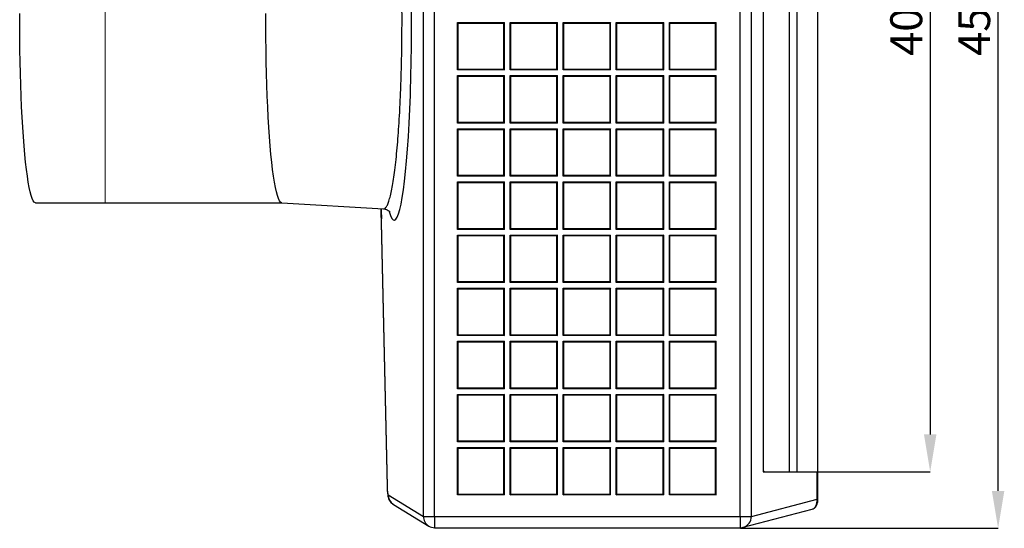
# Model space of a CAD drawing. Units: millimetres. Extents: x 545 to 1121, y 483 to 1426.
# Drawn here: x 625 to 1061, y 483 to 708 of the extents above; entities that cross this region are included whole.
import ezdxf

# ---------------------------------------------------------------- set-up
doc = ezdxf.new("R2010")
doc.units = ezdxf.units.MM
doc.layers.get('0').update_dxf_attribs({"lineweight": 15})
doc.layers.get('Defpoints').update_dxf_attribs({"color": 72})
doc.styles.add('SLDTEXTSTYLE1', font='TXT', dxfattribs={"width": 0.605})
doc.dimstyles.new('SLDDIMSTYLE0', dxfattribs={"dimtxt": 14.125753, "dimasz": 16.51, "dimexe": 0, "dimexo": 0.0625, "dimgap": 3.531438, "dimtad": 1, "dimdec": 1, "dimrnd": 1e-09, "dimzin": 12, "dimdsep": 46, "dimtxsty": 'SLDTEXTSTYLE1', "dimsah": 1, "dimcen": 0.09, "dimadec": 0, "dimazin": 3, "dimtfac": 1, "dimtdec": 1, "dimtofl": 0, "dimtmove": 0, "dimatfit": 3, "dimfxl": 1, "dimfrac": 2, "dimtolj": 1, "dimtzin": 12, "dimarcsym": 0})

# ---------------------------------------------------------------- blocks, each defined once
blk = doc.blocks.new('*D31')
at = {"color": 0, "lineweight": -2}
for p, q in [((978.47, 907.56), (1028.41, 907.56)), ((1028.41, 891.05), (1028.41, 524.07)), ((978.47, 507.56), (1028.41, 507.56))]:
    blk.add_line(p, q, dxfattribs=at)
at = {"color": 0}
for points in [[(1031.16, 891.05), (1025.66, 891.05), (1028.41, 907.56)], [(1025.66, 524.07), (1031.16, 524.07), (1028.41, 507.56)]]:
    blk.add_solid(points, dxfattribs=at)
at = {"layer": 'Defpoints', "color": 0}
for p in [(978.41, 907.56), (978.41, 507.56), (1028.41, 507.56)]:
    blk.add_point(p, dxfattribs=at)
at = {"color": 0, "insert": (1010.75, 707.56), "char_height": 14.126, "attachment_point": 2, "rotation": 90, "style": 'SLDTEXTSTYLE1'}
blk.add_mtext('\\A1;400', dxfattribs=at)
blk = doc.blocks.new('*D32')
at = {"color": 0, "lineweight": -2}
for p, q in [((944.43, 932.56), (1058.47, 932.56)), ((1058.47, 499.07), (1058.47, 916.05)), ((944.43, 482.56), (1058.47, 482.56))]:
    blk.add_line(p, q, dxfattribs=at)
at = {"color": 0}
for points in [[(1061.22, 916.05), (1055.72, 916.05), (1058.47, 932.56)], [(1055.72, 499.07), (1061.22, 499.07), (1058.47, 482.56)]]:
    blk.add_solid(points, dxfattribs=at)
at = {"layer": 'Defpoints', "color": 0}
for p in [(944.37, 932.56), (1058.47, 932.56), (944.37, 482.56)]:
    blk.add_point(p, dxfattribs=at)
at = {"color": 0, "insert": (1040.81, 707.56), "char_height": 14.126, "attachment_point": 2, "rotation": 90, "style": 'SLDTEXTSTYLE1'}
blk.add_mtext('\\A1;450', dxfattribs=at)

msp = doc.modelspace()

# ---------------------------------------------------------------- linework, layer by layer
at = {"color": 7, "linetype": 'Continuous', "lineweight": 25}
for p, q in [((804.07584, 487.83237), (804.07584, 927.294554)), ((809.057566, 487.83237), (809.057566, 927.294554)), ((944.368782, 487.83237), (944.368782, 927.294554)), ((949.271682, 487.83237), (949.271682, 927.294554)), ((954.467806, 907.563465), (954.467806, 507.563459)), ((969.356689, 907.563465), (969.356689, 507.563459)), ((978.467795, 907.563465), (978.467795, 507.563459)), ((819.217804, 706.313462), (839.967805, 706.313462)), ((819.217804, 685.313462), (819.217804, 706.313462)), ((819.217804, 706.313462), (819.480273, 706.050996)), ((819.480273, 706.050996), (839.705336, 706.050996)), ((819.480273, 685.575929), (819.480273, 706.050996)), ((839.967805, 706.313462), (839.705336, 706.050996)), ((839.705336, 685.575929), (839.705336, 706.050996)), ((839.967805, 685.313462), (839.967805, 706.313462)), ((842.467803, 706.313462), (863.467815, 706.313462)), ((842.467803, 685.313462), (842.467803, 706.313462)), ((842.467803, 706.313462), (842.730272, 706.050996)), ((842.730272, 706.050996), (863.205346, 706.050996)), ((842.730272, 685.575929), (842.730272, 706.050996)), ((863.467815, 706.313462), (863.205346, 706.050996)), ((863.205346, 685.575929), (863.205346, 706.050996)), ((863.467815, 685.313462), (863.467815, 706.313462)), ((865.967813, 706.313462), (886.967811, 706.313462)), ((865.967813, 685.313462), (865.967813, 706.313462)), ((865.967813, 706.313462), (866.230282, 706.050996)), ((866.230282, 706.050996), (886.705342, 706.050996)), ((866.230282, 685.575929), (866.230282, 706.050996)), ((886.967811, 706.313462), (886.705342, 706.050996)), ((886.705342, 685.575929), (886.705342, 706.050996)), ((886.967811, 685.313462), (886.967811, 706.313462)), ((889.467808, 706.313462), (910.467806, 706.313462)), ((889.467808, 685.313462), (889.467808, 706.313462)), ((889.467808, 706.313462), (889.730277, 706.050996)), ((889.730277, 706.050996), (910.205337, 706.050996)), ((889.730277, 685.575929), (889.730277, 706.050996)), ((910.467806, 706.313462), (910.205337, 706.050996)), ((910.205337, 685.575929), (910.205337, 706.050996)), ((910.467806, 685.313462), (910.467806, 706.313462)), ((912.967804, 685.313462), (912.967804, 706.313462)), ((912.967804, 706.313462), (913.230273, 706.050996)), ((912.967804, 706.313462), (933.71782, 706.313462)), ((913.230273, 685.575929), (913.230273, 706.050996)), ((913.230273, 706.050996), (933.455351, 706.050996)), ((933.71782, 706.313462), (933.455351, 706.050996)), ((933.455351, 685.575929), (933.455351, 706.050996)), ((933.71782, 685.313462), (933.71782, 706.313462)), ((819.480273, 685.575929), (819.217804, 685.313462)), ((839.967805, 685.313462), (819.217804, 685.313462)), ((839.705336, 685.575929), (819.480273, 685.575929)), ((839.705336, 685.575929), (839.967805, 685.313462)), ((842.730272, 685.575929), (842.467803, 685.313462)), ((863.467815, 685.313462), (842.467803, 685.313462)), ((863.205346, 685.575929), (842.730272, 685.575929)), ((863.205346, 685.575929), (863.467815, 685.313462)), ((866.230282, 685.575929), (865.967813, 685.313462)), ((886.967811, 685.313462), (865.967813, 685.313462)), ((886.705342, 685.575929), (866.230282, 685.575929)), ((886.705342, 685.575929), (886.967811, 685.313462)), ((889.730277, 685.575929), (889.467808, 685.313462)), ((910.467806, 685.313462), (889.467808, 685.313462)), ((910.205337, 685.575929), (889.730277, 685.575929)), ((910.205337, 685.575929), (910.467806, 685.313462)), ((913.230273, 685.575929), (912.967804, 685.313462)), ((933.71782, 685.313462), (912.967804, 685.313462)), ((933.455351, 685.575929), (913.230273, 685.575929)), ((933.455351, 685.575929), (933.71782, 685.313462)), ((819.217804, 682.813462), (839.967805, 682.813462)), ((819.217804, 661.813462), (819.217804, 682.813462)), ((819.217804, 682.813462), (819.480273, 682.550997)), ((819.480273, 682.550997), (839.705336, 682.550997)), ((819.480273, 662.075928), (819.480273, 682.550997)), ((839.967805, 682.813462), (839.705336, 682.550997)), ((839.705336, 662.075928), (839.705336, 682.550997)), ((839.967805, 661.813462), (839.967805, 682.813462)), ((842.467803, 682.813462), (863.467815, 682.813462)), ((842.467803, 661.813462), (842.467803, 682.813462)), ((842.467803, 682.813462), (842.730272, 682.550997)), ((842.730272, 682.550997), (863.205346, 682.550997)), ((842.730272, 662.075928), (842.730272, 682.550997)), ((863.467815, 682.813462), (863.205346, 682.550997)), ((863.205346, 662.075928), (863.205346, 682.550997)), ((863.467815, 661.813462), (863.467815, 682.813462)), ((865.967813, 682.813462), (886.967811, 682.813462)), ((865.967813, 661.813462), (865.967813, 682.813462)), ((865.967813, 682.813462), (866.230282, 682.550997)), ((866.230282, 682.550997), (886.705342, 682.550997)), ((866.230282, 662.075928), (866.230282, 682.550997)), ((886.967811, 682.813462), (886.705342, 682.550997)), ((886.705342, 662.075928), (886.705342, 682.550997)), ((886.967811, 661.813462), (886.967811, 682.813462)), ((889.467808, 682.813462), (910.467806, 682.813462)), ((889.467808, 661.813462), (889.467808, 682.813462)), ((889.467808, 682.813462), (889.730277, 682.550997)), ((889.730277, 682.550997), (910.205337, 682.550997)), ((889.730277, 662.075928), (889.730277, 682.550997)), ((910.467806, 682.813462), (910.205337, 682.550997)), ((910.205337, 662.075928), (910.205337, 682.550997)), ((910.467806, 661.813462), (910.467806, 682.813462)), ((912.967804, 682.813462), (913.230273, 682.550997)), ((912.967804, 682.813462), (933.71782, 682.813462)), ((912.967804, 661.813462), (912.967804, 682.813462)), ((913.230273, 682.550997), (933.455351, 682.550997)), ((913.230273, 662.075928), (913.230273, 682.550997)), ((933.71782, 682.813462), (933.455351, 682.550997)), ((933.455351, 662.075928), (933.455351, 682.550997)), ((933.71782, 661.813462), (933.71782, 682.813462)), ((819.480273, 662.075928), (819.217804, 661.813462)), ((839.967805, 661.813462), (819.217804, 661.813462)), ((819.217804, 659.313461), (839.967805, 659.313461)), ((819.217804, 638.313459), (819.217804, 659.313461)), ((819.217804, 659.313461), (819.480273, 659.050996)), ((839.705336, 662.075928), (819.480273, 662.075928)), ((819.480273, 659.050996), (839.705336, 659.050996)), ((819.480273, 638.575929), (819.480273, 659.050996)), ((839.705336, 662.075928), (839.967805, 661.813462)), ((839.967805, 659.313461), (839.705336, 659.050996)), ((839.705336, 638.575929), (839.705336, 659.050996)), ((839.967805, 638.313459), (839.967805, 659.313461)), ((842.730272, 662.075928), (842.467803, 661.813462)), ((863.467815, 661.813462), (842.467803, 661.813462)), ((842.467803, 659.313461), (863.467815, 659.313461)), ((842.467803, 638.313459), (842.467803, 659.313461)), ((842.467803, 659.313461), (842.730272, 659.050996)), ((863.205346, 662.075928), (842.730272, 662.075928)), ((842.730272, 659.050996), (863.205346, 659.050996)), ((842.730272, 638.575929), (842.730272, 659.050996)), ((863.205346, 662.075928), (863.467815, 661.813462)), ((863.467815, 659.313461), (863.205346, 659.050996)), ((863.205346, 638.575929), (863.205346, 659.050996)), ((863.467815, 638.313459), (863.467815, 659.313461)), ((866.230282, 662.075928), (865.967813, 661.813462)), ((886.967811, 661.813462), (865.967813, 661.813462)), ((865.967813, 659.313461), (886.967811, 659.313461)), ((865.967813, 638.313459), (865.967813, 659.313461)), ((865.967813, 659.313461), (866.230282, 659.050996)), ((886.705342, 662.075928), (866.230282, 662.075928)), ((866.230282, 659.050996), (886.705342, 659.050996)), ((866.230282, 638.575929), (866.230282, 659.050996)), ((886.705342, 662.075928), (886.967811, 661.813462)), ((886.967811, 659.313461), (886.705342, 659.050996)), ((886.705342, 638.575929), (886.705342, 659.050996)), ((886.967811, 638.313459), (886.967811, 659.313461)), ((889.730277, 662.075928), (889.467808, 661.813462)), ((910.467806, 661.813462), (889.467808, 661.813462)), ((889.467808, 659.313461), (910.467806, 659.313461)), ((889.467808, 638.313459), (889.467808, 659.313461)), ((889.467808, 659.313461), (889.730277, 659.050996)), ((910.205337, 662.075928), (889.730277, 662.075928)), ((889.730277, 659.050996), (910.205337, 659.050996)), ((889.730277, 638.575929), (889.730277, 659.050996)), ((910.205337, 662.075928), (910.467806, 661.813462)), ((910.467806, 659.313461), (910.205337, 659.050996)), ((910.205337, 638.575929), (910.205337, 659.050996)), ((910.467806, 638.313459), (910.467806, 659.313461)), ((913.230273, 662.075928), (912.967804, 661.813462)), ((933.71782, 661.813462), (912.967804, 661.813462)), ((912.967804, 659.313461), (913.230273, 659.050996)), ((912.967804, 659.313461), (933.71782, 659.313461)), ((912.967804, 638.313459), (912.967804, 659.313461)), ((933.455351, 662.075928), (913.230273, 662.075928)), ((913.230273, 659.050996), (933.455351, 659.050996)), ((913.230273, 638.575929), (913.230273, 659.050996)), ((933.455351, 662.075928), (933.71782, 661.813462)), ((933.71782, 659.313461), (933.455351, 659.050996)), ((933.455351, 638.575929), (933.455351, 659.050996)), ((933.71782, 638.313459), (933.71782, 659.313461)), ((819.480273, 638.575929), (819.217804, 638.313459)), ((839.967805, 638.313459), (819.217804, 638.313459)), ((839.705336, 638.575929), (819.480273, 638.575929)), ((839.705336, 638.575929), (839.967805, 638.313459)), ((842.730272, 638.575929), (842.467803, 638.313459)), ((863.467815, 638.313459), (842.467803, 638.313459)), ((863.205346, 638.575929), (842.730272, 638.575929)), ((863.205346, 638.575929), (863.467815, 638.313459)), ((866.230282, 638.575929), (865.967813, 638.313459)), ((886.967811, 638.313459), (865.967813, 638.313459)), ((886.705342, 638.575929), (866.230282, 638.575929)), ((886.705342, 638.575929), (886.967811, 638.313459)), ((889.730277, 638.575929), (889.467808, 638.313459)), ((910.467806, 638.313459), (889.467808, 638.313459)), ((910.205337, 638.575929), (889.730277, 638.575929)), ((910.205337, 638.575929), (910.467806, 638.313459)), ((913.230273, 638.575929), (912.967804, 638.313459)), ((933.71782, 638.313459), (912.967804, 638.313459)), ((933.455351, 638.575929), (913.230273, 638.575929)), ((933.455351, 638.575929), (933.71782, 638.313459)), ((819.217804, 635.813462), (839.967805, 635.813462)), ((819.217804, 614.813464), (819.217804, 635.813462)), ((819.217804, 635.813462), (819.480273, 635.550993)), ((819.480273, 635.550993), (839.705336, 635.550993)), ((819.480273, 615.075926), (819.480273, 635.550993)), ((839.967805, 635.813462), (839.705336, 635.550993)), ((839.705336, 615.075926), (839.705336, 635.550993)), ((839.967805, 614.813464), (839.967805, 635.813462)), ((842.467803, 635.813462), (863.467815, 635.813462)), ((842.467803, 614.813464), (842.467803, 635.813462)), ((842.467803, 635.813462), (842.730272, 635.550993)), ((842.730272, 635.550993), (863.205346, 635.550993)), ((842.730272, 615.075926), (842.730272, 635.550993)), ((863.467815, 635.813462), (863.205346, 635.550993)), ((863.205346, 615.075926), (863.205346, 635.550993)), ((863.467815, 614.813464), (863.467815, 635.813462)), ((865.967813, 635.813462), (886.967811, 635.813462)), ((865.967813, 614.813464), (865.967813, 635.813462)), ((865.967813, 635.813462), (866.230282, 635.550993)), ((866.230282, 635.550993), (886.705342, 635.550993)), ((866.230282, 615.075926), (866.230282, 635.550993)), ((886.967811, 635.813462), (886.705342, 635.550993)), ((886.705342, 615.075926), (886.705342, 635.550993)), ((886.967811, 614.813464), (886.967811, 635.813462)), ((889.467808, 635.813462), (910.467806, 635.813462)), ((889.467808, 614.813464), (889.467808, 635.813462)), ((889.467808, 635.813462), (889.730277, 635.550993)), ((889.730277, 635.550993), (910.205337, 635.550993)), ((889.730277, 615.075926), (889.730277, 635.550993)), ((910.467806, 635.813462), (910.205337, 635.550993)), ((910.205337, 615.075926), (910.205337, 635.550993)), ((910.467806, 614.813464), (910.467806, 635.813462)), ((912.967804, 614.813464), (912.967804, 635.813462)), ((912.967804, 635.813462), (913.230273, 635.550993)), ((912.967804, 635.813462), (933.71782, 635.813462)), ((913.230273, 615.075926), (913.230273, 635.550993)), ((913.230273, 635.550993), (933.455351, 635.550993)), ((933.71782, 635.813462), (933.455351, 635.550993)), ((933.455351, 615.075926), (933.455351, 635.550993)), ((933.71782, 614.813464), (933.71782, 635.813462)), ((632.467809, 626.563462), (741.389665, 626.563462)), ((741.371143, 626.564579), (786.466154, 623.849044)), ((785.325113, 623.917753), (785.325113, 621.119784)), ((785.497191, 621.270957), (785.42735, 617.619666)), ((785.362962, 617.817762), (788.046676, 500.967475)), ((785.379904, 617.932568), (788.063618, 501.082273)), ((819.480273, 615.075926), (819.217804, 614.813464)), ((839.967805, 614.813464), (819.217804, 614.813464)), ((839.705336, 615.075926), (819.480273, 615.075926)), ((839.705336, 615.075926), (839.967805, 614.813464)), ((842.730272, 615.075926), (842.467803, 614.813464)), ((863.467815, 614.813464), (842.467803, 614.813464)), ((863.205346, 615.075926), (842.730272, 615.075926)), ((863.205346, 615.075926), (863.467815, 614.813464)), ((866.230282, 615.075926), (865.967813, 614.813464)), ((886.967811, 614.813464), (865.967813, 614.813464)), ((886.705342, 615.075926), (866.230282, 615.075926)), ((886.705342, 615.075926), (886.967811, 614.813464)), ((889.730277, 615.075926), (889.467808, 614.813464)), ((910.467806, 614.813464), (889.467808, 614.813464)), ((910.205337, 615.075926), (889.730277, 615.075926)), ((910.205337, 615.075926), (910.467806, 614.813464)), ((913.230273, 615.075926), (912.967804, 614.813464)), ((933.71782, 614.813464), (912.967804, 614.813464)), ((933.455351, 615.075926), (913.230273, 615.075926)), ((933.455351, 615.075926), (933.71782, 614.813464)), ((819.217804, 612.313459), (839.967805, 612.313459)), ((819.217804, 591.313461), (819.217804, 612.313459)), ((819.217804, 612.313459), (819.480273, 612.050997)), ((819.480273, 612.050997), (839.705336, 612.050997)), ((819.480273, 591.57593), (819.480273, 612.050997)), ((839.967805, 612.313459), (839.705336, 612.050997)), ((839.705336, 591.57593), (839.705336, 612.050997)), ((839.967805, 591.313461), (839.967805, 612.313459)), ((842.467803, 612.313459), (863.467815, 612.313459)), ((842.467803, 591.313461), (842.467803, 612.313459)), ((842.467803, 612.313459), (842.730272, 612.050997)), ((842.730272, 612.050997), (863.205346, 612.050997)), ((842.730272, 591.57593), (842.730272, 612.050997)), ((863.467815, 612.313459), (863.205346, 612.050997)), ((863.205346, 591.57593), (863.205346, 612.050997)), ((863.467815, 591.313461), (863.467815, 612.313459)), ((865.967813, 612.313459), (886.967811, 612.313459)), ((865.967813, 591.313461), (865.967813, 612.313459)), ((865.967813, 612.313459), (866.230282, 612.050997)), ((866.230282, 612.050997), (886.705342, 612.050997)), ((866.230282, 591.57593), (866.230282, 612.050997)), ((886.967811, 612.313459), (886.705342, 612.050997)), ((886.705342, 591.57593), (886.705342, 612.050997)), ((886.967811, 591.313461), (886.967811, 612.313459)), ((889.467808, 612.313459), (910.467806, 612.313459)), ((889.467808, 591.313461), (889.467808, 612.313459)), ((889.467808, 612.313459), (889.730277, 612.050997)), ((889.730277, 612.050997), (910.205337, 612.050997)), ((889.730277, 591.57593), (889.730277, 612.050997)), ((910.467806, 612.313459), (910.205337, 612.050997)), ((910.205337, 591.57593), (910.205337, 612.050997)), ((910.467806, 591.313461), (910.467806, 612.313459)), ((912.967804, 612.313459), (913.230273, 612.050997)), ((912.967804, 612.313459), (933.71782, 612.313459)), ((912.967804, 591.313461), (912.967804, 612.313459)), ((913.230273, 612.050997), (933.455351, 612.050997)), ((913.230273, 591.57593), (913.230273, 612.050997)), ((933.71782, 612.313459), (933.455351, 612.050997)), ((933.455351, 591.57593), (933.455351, 612.050997)), ((933.71782, 591.313461), (933.71782, 612.313459)), ((819.480273, 591.57593), (819.217804, 591.313461)), ((839.967805, 591.313461), (819.217804, 591.313461)), ((819.217804, 588.813463), (839.967805, 588.813463)), ((819.217804, 567.813458), (819.217804, 588.813463)), ((819.217804, 588.813463), (819.480273, 588.550994)), ((839.705336, 591.57593), (819.480273, 591.57593)), ((819.480273, 588.550994), (839.705336, 588.550994)), ((819.480273, 568.075927), (819.480273, 588.550994)), ((839.705336, 591.57593), (839.967805, 591.313461)), ((839.967805, 588.813463), (839.705336, 588.550994)), ((839.705336, 568.075927), (839.705336, 588.550994)), ((839.967805, 567.813458), (839.967805, 588.813463)), ((842.730272, 591.57593), (842.467803, 591.313461)), ((863.467815, 591.313461), (842.467803, 591.313461)), ((842.467803, 588.813463), (863.467815, 588.813463)), ((842.467803, 567.813458), (842.467803, 588.813463)), ((842.467803, 588.813463), (842.730272, 588.550994)), ((863.205346, 591.57593), (842.730272, 591.57593)), ((842.730272, 588.550994), (863.205346, 588.550994)), ((842.730272, 568.075927), (842.730272, 588.550994)), ((863.205346, 591.57593), (863.467815, 591.313461)), ((863.467815, 588.813463), (863.205346, 588.550994)), ((863.205346, 568.075927), (863.205346, 588.550994)), ((863.467815, 567.813458), (863.467815, 588.813463)), ((866.230282, 591.57593), (865.967813, 591.313461)), ((886.967811, 591.313461), (865.967813, 591.313461)), ((865.967813, 588.813463), (886.967811, 588.813463)), ((865.967813, 567.813458), (865.967813, 588.813463)), ((865.967813, 588.813463), (866.230282, 588.550994)), ((886.705342, 591.57593), (866.230282, 591.57593)), ((866.230282, 588.550994), (886.705342, 588.550994)), ((866.230282, 568.075927), (866.230282, 588.550994)), ((886.705342, 591.57593), (886.967811, 591.313461)), ((886.967811, 588.813463), (886.705342, 588.550994)), ((886.705342, 568.075927), (886.705342, 588.550994)), ((886.967811, 567.813458), (886.967811, 588.813463)), ((889.730277, 591.57593), (889.467808, 591.313461)), ((910.467806, 591.313461), (889.467808, 591.313461)), ((889.467808, 588.813463), (910.467806, 588.813463)), ((889.467808, 567.813458), (889.467808, 588.813463)), ((889.467808, 588.813463), (889.730277, 588.550994)), ((910.205337, 591.57593), (889.730277, 591.57593)), ((889.730277, 588.550994), (910.205337, 588.550994)), ((889.730277, 568.075927), (889.730277, 588.550994)), ((910.205337, 591.57593), (910.467806, 591.313461)), ((910.467806, 588.813463), (910.205337, 588.550994)), ((910.205337, 568.075927), (910.205337, 588.550994)), ((910.467806, 567.813458), (910.467806, 588.813463)), ((913.230273, 591.57593), (912.967804, 591.313461)), ((933.71782, 591.313461), (912.967804, 591.313461)), ((912.967804, 588.813463), (913.230273, 588.550994)), ((912.967804, 588.813463), (933.71782, 588.813463)), ((912.967804, 567.813458), (912.967804, 588.813463)), ((933.455351, 591.57593), (913.230273, 591.57593)), ((913.230273, 588.550994), (933.455351, 588.550994)), ((913.230273, 568.075927), (913.230273, 588.550994)), ((933.455351, 591.57593), (933.71782, 591.313461)), ((933.71782, 588.813463), (933.455351, 588.550994)), ((933.455351, 568.075927), (933.455351, 588.550994)), ((933.71782, 567.813458), (933.71782, 588.813463)), ((819.480273, 568.075927), (819.217804, 567.813458)), ((839.967805, 567.813458), (819.217804, 567.813458)), ((839.705336, 568.075927), (819.480273, 568.075927)), ((839.705336, 568.075927), (839.967805, 567.813458)), ((842.730272, 568.075927), (842.467803, 567.813458)), ((863.467815, 567.813458), (842.467803, 567.813458)), ((863.205346, 568.075927), (842.730272, 568.075927)), ((863.205346, 568.075927), (863.467815, 567.813458)), ((866.230282, 568.075927), (865.967813, 567.813458)), ((886.967811, 567.813458), (865.967813, 567.813458)), ((886.705342, 568.075927), (866.230282, 568.075927)), ((886.705342, 568.075927), (886.967811, 567.813458)), ((889.730277, 568.075927), (889.467808, 567.813458)), ((910.467806, 567.813458), (889.467808, 567.813458)), ((910.205337, 568.075927), (889.730277, 568.075927)), ((910.205337, 568.075927), (910.467806, 567.813458)), ((913.230273, 568.075927), (912.967804, 567.813458)), ((933.71782, 567.813458), (912.967804, 567.813458)), ((933.455351, 568.075927), (913.230273, 568.075927)), ((933.455351, 568.075927), (933.71782, 567.813458)), ((819.217804, 565.313461), (839.967805, 565.313461)), ((819.217804, 544.313463), (819.217804, 565.313461)), ((819.217804, 565.313461), (819.480273, 565.050991)), ((819.480273, 565.050991), (839.705336, 565.050991)), ((819.480273, 544.575932), (819.480273, 565.050991)), ((839.967805, 565.313461), (839.705336, 565.050991)), ((839.705336, 544.575932), (839.705336, 565.050991)), ((839.967805, 544.313463), (839.967805, 565.313461)), ((842.467803, 565.313461), (863.467815, 565.313461)), ((842.467803, 544.313463), (842.467803, 565.313461)), ((842.467803, 565.313461), (842.730272, 565.050991)), ((842.730272, 565.050991), (863.205346, 565.050991)), ((842.730272, 544.575932), (842.730272, 565.050991)), ((863.467815, 565.313461), (863.205346, 565.050991)), ((863.205346, 544.575932), (863.205346, 565.050991)), ((863.467815, 544.313463), (863.467815, 565.313461)), ((865.967813, 565.313461), (886.967811, 565.313461)), ((865.967813, 544.313463), (865.967813, 565.313461)), ((865.967813, 565.313461), (866.230282, 565.050991)), ((866.230282, 565.050991), (886.705342, 565.050991)), ((866.230282, 544.575932), (866.230282, 565.050991)), ((886.967811, 565.313461), (886.705342, 565.050991)), ((886.705342, 544.575932), (886.705342, 565.050991)), ((886.967811, 544.313463), (886.967811, 565.313461)), ((889.467808, 565.313461), (910.467806, 565.313461)), ((889.467808, 544.313463), (889.467808, 565.313461)), ((889.467808, 565.313461), (889.730277, 565.050991)), ((889.730277, 565.050991), (910.205337, 565.050991)), ((889.730277, 544.575932), (889.730277, 565.050991)), ((910.467806, 565.313461), (910.205337, 565.050991)), ((910.205337, 544.575932), (910.205337, 565.050991)), ((910.467806, 544.313463), (910.467806, 565.313461)), ((912.967804, 565.313461), (913.230273, 565.050991)), ((912.967804, 565.313461), (933.71782, 565.313461)), ((912.967804, 544.313463), (912.967804, 565.313461)), ((913.230273, 565.050991), (933.455351, 565.050991)), ((913.230273, 544.575932), (913.230273, 565.050991)), ((933.71782, 565.313461), (933.455351, 565.050991)), ((933.455351, 544.575932), (933.455351, 565.050991)), ((933.71782, 544.313463), (933.71782, 565.313461)), ((819.480273, 544.575932), (819.217804, 544.313463)), ((839.967805, 544.313463), (819.217804, 544.313463)), ((819.217804, 541.813465), (839.967805, 541.813465)), ((819.217804, 520.813467), (819.217804, 541.813465)), ((819.217804, 541.813465), (819.480273, 541.550996)), ((839.705336, 544.575932), (819.480273, 544.575932)), ((819.480273, 541.550996), (839.705336, 541.550996)), ((819.480273, 521.075921), (819.480273, 541.550996)), ((839.705336, 544.575932), (839.967805, 544.313463)), ((839.967805, 541.813465), (839.705336, 541.550996)), ((839.705336, 521.075921), (839.705336, 541.550996)), ((839.967805, 520.813467), (839.967805, 541.813465)), ((842.730272, 544.575932), (842.467803, 544.313463)), ((863.467815, 544.313463), (842.467803, 544.313463)), ((842.467803, 541.813465), (863.467815, 541.813465)), ((842.467803, 520.813467), (842.467803, 541.813465)), ((842.467803, 541.813465), (842.730272, 541.550996)), ((863.205346, 544.575932), (842.730272, 544.575932)), ((842.730272, 541.550996), (863.205346, 541.550996)), ((842.730272, 521.075921), (842.730272, 541.550996)), ((863.205346, 544.575932), (863.467815, 544.313463)), ((863.467815, 541.813465), (863.205346, 541.550996)), ((863.205346, 521.075921), (863.205346, 541.550996)), ((863.467815, 520.813467), (863.467815, 541.813465)), ((866.230282, 544.575932), (865.967813, 544.313463)), ((886.967811, 544.313463), (865.967813, 544.313463)), ((865.967813, 541.813465), (886.967811, 541.813465)), ((865.967813, 520.813467), (865.967813, 541.813465)), ((865.967813, 541.813465), (866.230282, 541.550996)), ((886.705342, 544.575932), (866.230282, 544.575932)), ((866.230282, 541.550996), (886.705342, 541.550996)), ((866.230282, 521.075921), (866.230282, 541.550996)), ((886.705342, 544.575932), (886.967811, 544.313463)), ((886.967811, 541.813465), (886.705342, 541.550996)), ((886.705342, 521.075921), (886.705342, 541.550996)), ((886.967811, 520.813467), (886.967811, 541.813465)), ((889.730277, 544.575932), (889.467808, 544.313463)), ((910.467806, 544.313463), (889.467808, 544.313463)), ((889.467808, 541.813465), (910.467806, 541.813465)), ((889.467808, 520.813467), (889.467808, 541.813465)), ((889.467808, 541.813465), (889.730277, 541.550996)), ((910.205337, 544.575932), (889.730277, 544.575932)), ((889.730277, 541.550996), (910.205337, 541.550996)), ((889.730277, 521.075921), (889.730277, 541.550996)), ((910.205337, 544.575932), (910.467806, 544.313463)), ((910.467806, 541.813465), (910.205337, 541.550996)), ((910.205337, 521.075921), (910.205337, 541.550996)), ((910.467806, 520.813467), (910.467806, 541.813465)), ((913.230273, 544.575932), (912.967804, 544.313463)), ((933.71782, 544.313463), (912.967804, 544.313463)), ((912.967804, 520.813467), (912.967804, 541.813465)), ((912.967804, 541.813465), (913.230273, 541.550996)), ((912.967804, 541.813465), (933.71782, 541.813465)), ((933.455351, 544.575932), (913.230273, 544.575932)), ((913.230273, 521.075921), (913.230273, 541.550996)), ((913.230273, 541.550996), (933.455351, 541.550996)), ((933.455351, 544.575932), (933.71782, 544.313463)), ((933.71782, 541.813465), (933.455351, 541.550996)), ((933.455351, 521.075921), (933.455351, 541.550996)), ((933.71782, 520.813467), (933.71782, 541.813465)), ((819.480273, 521.075921), (819.217804, 520.813467)), ((839.967805, 520.813467), (819.217804, 520.813467)), ((839.705336, 521.075921), (819.480273, 521.075921)), ((839.705336, 521.075921), (839.967805, 520.813467)), ((842.730272, 521.075921), (842.467803, 520.813467)), ((863.467815, 520.813467), (842.467803, 520.813467)), ((863.205346, 521.075921), (842.730272, 521.075921)), ((863.205346, 521.075921), (863.467815, 520.813467)), ((866.230282, 521.075921), (865.967813, 520.813467)), ((886.967811, 520.813467), (865.967813, 520.813467)), ((886.705342, 521.075921), (866.230282, 521.075921)), ((886.705342, 521.075921), (886.967811, 520.813467)), ((889.730277, 521.075921), (889.467808, 520.813467)), ((910.467806, 520.813467), (889.467808, 520.813467)), ((910.205337, 521.075921), (889.730277, 521.075921)), ((910.205337, 521.075921), (910.467806, 520.813467)), ((913.230273, 521.075921), (912.967804, 520.813467)), ((933.71782, 520.813467), (912.967804, 520.813467)), ((933.455351, 521.075921), (913.230273, 521.075921)), ((933.455351, 521.075921), (933.71782, 520.813467)), ((819.217804, 518.313455), (839.967805, 518.313455)), ((819.217804, 497.313457), (819.217804, 518.313455)), ((819.217804, 518.313455), (819.480273, 518.051001)), ((819.480273, 497.575926), (819.480273, 518.051001)), ((819.480273, 518.051001), (839.705336, 518.051001)), ((839.967805, 518.313455), (839.705336, 518.051001)), ((839.705336, 497.575926), (839.705336, 518.051001)), ((839.967805, 497.313457), (839.967805, 518.313455)), ((842.467803, 497.313457), (842.467803, 518.313455)), ((842.467803, 518.313455), (863.467815, 518.313455)), ((842.467803, 518.313455), (842.730272, 518.051001)), ((842.730272, 518.051001), (863.205346, 518.051001)), ((842.730272, 497.575926), (842.730272, 518.051001)), ((863.467815, 518.313455), (863.205346, 518.051001)), ((863.205346, 497.575926), (863.205346, 518.051001)), ((863.467815, 497.313457), (863.467815, 518.313455)), ((865.967813, 497.313457), (865.967813, 518.313455)), ((865.967813, 518.313455), (886.967811, 518.313455)), ((865.967813, 518.313455), (866.230282, 518.051001)), ((866.230282, 518.051001), (886.705342, 518.051001)), ((866.230282, 497.575926), (866.230282, 518.051001)), ((886.967811, 518.313455), (886.705342, 518.051001)), ((886.705342, 497.575926), (886.705342, 518.051001)), ((886.967811, 497.313457), (886.967811, 518.313455)), ((889.467808, 497.313457), (889.467808, 518.313455)), ((889.467808, 518.313455), (910.467806, 518.313455)), ((889.467808, 518.313455), (889.730277, 518.051001)), ((889.730277, 518.051001), (910.205337, 518.051001)), ((889.730277, 497.575926), (889.730277, 518.051001)), ((910.467806, 518.313455), (910.205337, 518.051001)), ((910.205337, 497.575926), (910.205337, 518.051001)), ((910.467806, 497.313457), (910.467806, 518.313455)), ((912.967804, 497.313457), (912.967804, 518.313455)), ((912.967804, 518.313455), (913.230273, 518.051001)), ((912.967804, 518.313455), (933.71782, 518.313455)), ((913.230273, 497.575926), (913.230273, 518.051001)), ((913.230273, 518.051001), (933.455351, 518.051001)), ((933.71782, 518.313455), (933.455351, 518.051001)), ((933.455351, 497.575926), (933.455351, 518.051001)), ((933.71782, 497.313457), (933.71782, 518.313455)), ((954.467806, 507.563459), (978.409561, 507.563459)), ((978.409561, 495.46762), (978.409561, 507.563459)), ((978.409561, 507.563459), (978.467795, 507.563459)), ((978.467795, 507.563459), (978.467795, 495.46762)), ((788.455161, 497.383224), (804.07584, 487.83237)), ((819.480273, 497.575926), (819.217804, 497.313457)), ((839.967805, 497.313457), (819.217804, 497.313457)), ((839.705336, 497.575926), (819.480273, 497.575926)), ((839.967805, 497.313457), (839.705336, 497.575926)), ((842.467803, 497.313457), (842.730272, 497.575926)), ((863.467815, 497.313457), (842.467803, 497.313457)), ((863.205346, 497.575926), (842.730272, 497.575926)), ((863.467815, 497.313457), (863.205346, 497.575926)), ((865.967813, 497.313457), (866.230282, 497.575926)), ((886.967811, 497.313457), (865.967813, 497.313457)), ((886.705342, 497.575926), (866.230282, 497.575926)), ((886.967811, 497.313457), (886.705342, 497.575926)), ((889.467808, 497.313457), (889.730277, 497.575926)), ((910.467806, 497.313457), (889.467808, 497.313457)), ((910.205337, 497.575926), (889.730277, 497.575926)), ((910.467806, 497.313457), (910.205337, 497.575926)), ((912.967804, 497.313457), (913.230273, 497.575926)), ((933.71782, 497.313457), (912.967804, 497.313457)), ((933.455351, 497.575926), (913.230273, 497.575926)), ((933.455351, 497.575926), (933.71782, 497.313457)), ((790.728915, 493.180039), (790.828663, 493.117409)), ((790.828663, 493.117409), (806.449356, 483.566554)), ((949.271682, 487.83237), (978.409561, 495.46762)), ((978.467795, 495.46762), (978.409561, 495.46762)), ((978.467795, 495.46762), (978.467795, 493.91401)), ((945.636186, 482.995661), (976.22824, 491.011964)), ((804.07584, 487.83237), (809.057566, 487.83237)), ((809.057566, 487.83237), (944.368782, 487.83237)), ((944.368782, 487.83237), (949.271682, 487.83237)), ((809.057566, 482.832359), (944.368782, 482.832359))]:
    msp.add_line(p, q, dxfattribs=at)
at = {"color": 1, "linetype": 'Continuous', "lineweight": 25}
for p, q in [((966.086063, 507.563459), (966.086063, 907.563465)), ((785.379904, 623.914453), (785.379904, 617.932568)), ((785.379904, 617.932568), (785.362962, 617.817762)), ((954.467806, 508.202302), (955.106649, 507.563459)), ((788.063618, 501.082273), (788.046661, 500.968145)), ((809.057566, 487.83237), (809.057566, 482.832359)), ((944.368782, 487.83237), (944.368782, 482.832359))]:
    msp.add_line(p, q, dxfattribs=at)
msp.add_line((663.299498, 788.563462), (663.299498, 626.563462))
at = {"color": 7, "linetype": 'Continuous', "lineweight": 25, "flags": 128}
for points in [[(632.467809, 626.563462), (632.351086, 626.574533), (631.884831, 626.840117), (631.421125, 627.458686), (630.961996, 628.42753), (630.509451, 629.742416), (630.06547, 631.397592), (629.631994, 633.385824), (629.210918, 635.69841), (628.804084, 638.325254), (628.41327, 641.254852), (628.040185, 644.474404), (627.686462, 647.969825), (627.353646, 651.725834), (627.043193, 655.72601), (626.75646, 659.952855), (626.494702, 664.387891), (626.259063, 669.011722), (626.050573, 673.804132), (625.870144, 678.74416), (625.718564, 683.810208), (625.596498, 688.980125), (625.504478, 694.2313), (625.442907, 699.540774), (625.412054, 704.885329), (625.412054, 710.241595)], [(741.371143, 626.564579), (741.291474, 626.574533), (740.825216, 626.840117), (740.361507, 627.458686), (739.90238, 628.42753), (739.449839, 629.742416), (739.005852, 631.397592), (738.572377, 633.385824), (738.1513, 635.69841), (737.744468, 638.325254), (737.353655, 641.254852), (736.980568, 644.474404), (736.626844, 647.969825), (736.294034, 651.725834), (735.983576, 655.72601), (735.696848, 659.952855), (735.435086, 664.387891), (735.199447, 669.011722), (734.990957, 673.804132), (734.810526, 678.74416), (734.658952, 683.810208), (734.536882, 688.980125), (734.444859, 694.2313), (734.383295, 699.540774), (734.352435, 704.885329), (734.352435, 710.241595)]]:
    msp.add_lwpolyline(points, dxfattribs=at)
at = {"color": 1, "linetype": 'Continuous', "lineweight": 25}
for centre, radius, start, end in [((793.424582, 497.354883), 4.969502, 179.67323618, 237.14995374), ((809.044412, 487.803678), 4.968655, 179.66914541, 238.51433067), ((944.365178, 487.735668), 4.907456, 285.0104469, 1.12908561)]:
    msp.add_arc(centre, radius, start, end, dxfattribs=at)
at = {"color": 7, "linetype": 'Continuous', "lineweight": 25}
for centre, radius, start, end in [((975.467809, 493.913991), 3, 284.8925034, 0), ((809.057571, 487.832363), 5, 238.55737976, 270), ((944.36879, 487.832363), 5, 270, 284.68358491)]:
    msp.add_arc(centre, radius, start, end, dxfattribs=at)
at = {"color": 1, "linetype": 'Continuous', "lineweight": 25}
for centre, major_axis, ratio, start_param, end_param in [((791.192096, 707.563462), (0, 88.706865), 0.0866965554, 2.8472977457, 6.5771065302), ((975.467809, 495.981515), (-0.497665, 5.016794), 0.5779583349, 3.2330664619, 4.5526711381)]:
    msp.add_ellipse(centre, major_axis=major_axis, ratio=ratio, start_param=start_param, end_param=end_param, dxfattribs=at)
at = {"color": 7, "linetype": 'Continuous', "lineweight": 25}
for centre, major_axis, ratio, start_param, end_param in [((800.325108, 621.119784), (0, 37.320508), 0.4019237886, 1.5707963268, 1.6563016205), ((788.477586, 502.376372), (0, 5), 0.0857142857, 1.8325957146, 3.089232776)]:
    msp.add_ellipse(centre, major_axis=major_axis, ratio=ratio, start_param=start_param, end_param=end_param, dxfattribs=at)
at = {"color": 1, "linetype": 'Continuous', "lineweight": 25}
msp.add_open_spline([(786.470744, 623.925882), (786.573541, 623.90215), (786.910068, 623.824461), (787.474423, 624.348102), (788.157591, 625.462895), (788.83102, 627.206133), (789.494205, 629.556173), (790.134886, 632.491372), (790.742521, 635.950408), (791.319845, 639.924542), (791.867827, 644.44833), (792.374213, 649.431379), (792.831227, 654.776279), (793.242171, 660.47855), (793.608369, 666.591931), (793.9209, 672.981509), (794.175834, 679.52751), (794.376673, 686.235428), (794.523378, 693.167697), (794.613903, 700.316926), (794.64828, 708.47393), (794.601529, 716.536856), (794.478646, 724.353985), (794.317511, 731.081864), (794.100634, 737.705452), (793.831014, 744.114992), (793.513866, 750.20712), (793.150179, 756.007235), (792.737664, 761.519351), (792.280812, 766.671916), (791.78702, 771.382351), (791.255994, 775.672296), (790.687364, 779.519118), (790.086955, 782.873675), (789.464252, 785.681653), (788.818151, 787.956533), (788.149746, 789.682772), (787.467041, 790.78713), (786.90534, 791.298802), (786.574058, 791.226846), (786.470729, 791.204402)], degree=3, knots=[0, 0, 0, 0, 0.0121391163, 0.0397399608, 0.0667619138, 0.0937837616, 0.1215960539, 0.1494081353, 0.1763276306, 0.2032468697, 0.23096873, 0.2586902862, 0.2852578297, 0.311825122, 0.3391905143, 0.3665556505, 0.3926845514, 0.4188132839, 0.445720953, 0.4726285286, 0.5000022762, 0.5376441858, 0.5634295186, 0.5892149456, 0.6157483955, 0.6422820213, 0.6680991259, 0.6939164319, 0.7204652277, 0.7470142616, 0.7731620364, 0.7993100467, 0.8261934287, 0.8530770447, 0.8796516859, 0.9062265061, 0.9335533894, 0.9608803871, 0.9877983772, 1, 1, 1, 1], dxfattribs=at)
at = {"color": 7, "linetype": 'Continuous', "lineweight": 25}
for points, knots in [([(786.472189, 623.830417), (786.524235, 623.83317), (786.959878, 623.856213), (787.727806, 623.606656), (788.527695, 623.207659), (789.03059, 622.790129), (789.300491, 622.490574), (789.399263, 622.338269), (789.388192, 622.3579), (789.384725, 622.364046)], [0, 0, 0, 0, 0.0243568135, 0.2038737168, 0.3758492778, 0.5454732697, 0.7208884651, 0.9126068905, 1, 1, 1, 1]), ([(788.046676, 500.967475), (788.052786, 500.738353), (788.070796, 500.063088), (788.123439, 499.002776), (788.222036, 497.828387), (788.347305, 496.919099), (788.55805, 496.058179), (788.871162, 495.244263), (789.354314, 494.430964), (790.0239, 493.672378), (790.566906, 493.297918), (790.828663, 493.117409)], [0, 0, 0, 0, 0.0705930806, 0.2080509153, 0.3512835794, 0.5157574034, 0.6161338363, 0.6982137585, 0.8034313056, 0.9052439241, 1, 1, 1, 1])]:
    msp.add_open_spline(points, degree=3, knots=knots, dxfattribs=at)

# ---------------------------------------------------------------- dimensions: what is measured, and where the dimension line sits
for base, p1, p2, picture, middle in [((1058.467809, 932.563462), (944.36879, 482.563462), (944.36879, 932.563462), '*D32', (1058.467809, 707.563462)), ((1028.409551, 507.563462), (978.409551, 907.563462), (978.409551, 507.563462), '*D31', (1028.409551, 707.563462))]:
    dim = msp.add_linear_dim(base=base, p1=p1, p2=p2, angle=90, dimstyle='SLDDIMSTYLE0')
    dim.commit()
    dim.dimension.update_dxf_attribs({"geometry": picture, "text_midpoint": middle, "dimtype": 160})

doc.saveas('drawing.dxf')
